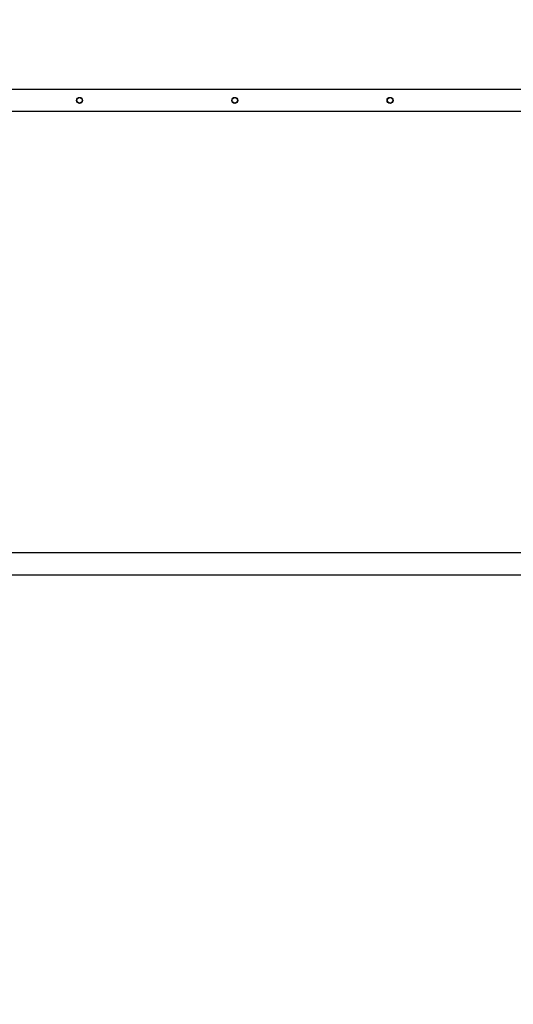
# Model space of a CAD drawing. Units: millimetres. Extents: x 9033 to 28187, y 9042 to 22237.
# Drawn here: x 15514 to 16420, y 12926 to 14732 of the extents above; entities that cross this region are included whole.
import ezdxf

# ---------------------------------------------------------------- set-up
doc = ezdxf.new("R2010")
doc.units = ezdxf.units.MM
doc.header["$PDSIZE"] = -1
doc.layers.get('0').update_dxf_attribs({"color": 1})
doc.layers.add('TIPTAP', color=6, linetype='Continuous')
doc.layers.add('TIPTAP_DIM', color=9, linetype='Continuous')
doc.styles.get("Standard").update_dxf_attribs({"font": 'arial.ttf'})
doc.dimstyles.new('tip', dxfattribs={"dimscale": 100, "dimtxt": 1, "dimasz": 1, "dimexe": 1, "dimexo": 1, "dimgap": 1, "dimtad": 1, "dimdec": 0, "dimtxsty": 'Standard', "dimblk": 'OBLIQUE', "dimcen": 2.5, "dimdle": 1, "dimadec": 0, "dimazin": 0, "dimtfac": 1, "dimtdec": 0, "dimtmove": 0, "dimatfit": 3, "dimldrblk": 'OBLIQUE', "dimfxl": 0, "dimarcsym": 0})

# ---------------------------------------------------------------- blocks, each defined once
blk = doc.blocks.new('LM215-1_top')
at = {"layer": 'TIPTAP'}
for p, q in [((-1720.2, 445), (-3140.2, 445)), ((-3140.2, 405), (-1720.2, 405)), ((-1720.2, -405), (-3140.2, -405)), ((-3140.2, -445), (-1720.2, -445))]:
    blk.add_line(p, q, dxfattribs=at)
for centre, radius in [((-2572.7, 425), 5.5), ((-2572.7, 425), 5), ((-2287.7, 425), 5.5), ((-2287.7, 425), 5), ((-2002.7, 425), 5.5), ((-2002.7, 425), 5)]:
    blk.add_circle(centre, radius, dxfattribs=at)
blk = doc.blocks.new('_Oblique')
at = {"color": 0, "linetype": 'ByBlock', "lineweight": -2}
blk.add_line((-0.5, -0.5), (0.5, 0.5), dxfattribs=at)
blk = doc.blocks.new('*D10')
at = {"layer": 'Defpoints', "color": 0}
for p in [(14949.7, 16412.9), (12559.4, 9744.5), (19268.8, 9744.5)]:
    blk.add_point(p, dxfattribs=at)
at = {"layer": 'TIPTAP_DIM', "color": 0, "linetype": 'ByBlock', "lineweight": -2}
for p, q in [((12559.4, 16512.9), (12559.4, 9644.5)), ((12659.4, 16412.9), (12459.4, 16412.9)), ((12659.4, 9744.5), (12459.4, 9744.5))]:
    blk.add_line(p, q, dxfattribs=at)
at = {"layer": 'TIPTAP_DIM', "color": 0, "lineweight": -2, "xscale": 100, "yscale": 100, "zscale": 100}
for p, rotation in [((12559.4, 16412.9), 90), ((12559.4, 9744.5), 270)]:
    blk.add_blockref('_Oblique', p, dxfattribs=dict(at, rotation=rotation))
at = {"layer": 'TIPTAP_DIM', "color": 0, "insert": (12408.3, 13078.7), "char_height": 100, "attachment_point": 5, "rotation": 90}
blk.add_mtext('6668', dxfattribs=at)
blk = doc.blocks.new('*D11')
at = {"layer": 'Defpoints', "color": 0}
for p in [(13169.7, 13684.9), (21532.8, 13684.9), (21532.8, 9142.4)]:
    blk.add_point(p, dxfattribs=at)
at = {"layer": 'TIPTAP_DIM', "color": 0, "linetype": 'ByBlock', "lineweight": -2}
for p, q in [((13169.7, 9242.4), (13169.7, 9042.4)), ((21532.8, 9242.4), (21532.8, 9042.4)), ((13069.7, 9142.4), (21632.8, 9142.4))]:
    blk.add_line(p, q, dxfattribs=at)
at = {"layer": 'TIPTAP_DIM', "color": 0, "lineweight": -2, "xscale": 100, "yscale": 100, "zscale": 100, "rotation": 180}
blk.add_blockref('_Oblique', (13169.7, 9142.4), dxfattribs=at)
at = {"layer": 'TIPTAP_DIM', "color": 0, "lineweight": -2, "xscale": 100, "yscale": 100, "zscale": 100}
blk.add_blockref('_Oblique', (21532.8, 9142.4), dxfattribs=at)
at = {"layer": 'TIPTAP_DIM', "color": 0, "insert": (17351.2, 9293.5), "char_height": 100, "attachment_point": 5}
blk.add_mtext('8363', dxfattribs=at)

msp = doc.modelspace()

# ---------------------------------------------------------------- block references
at = {"layer": 'TIPTAP_DIM'}
msp.add_blockref('LM215-1_top', (18196.4, 14158.9), dxfattribs=at)

# ---------------------------------------------------------------- dimensions: what is measured, and where the dimension line sits
dim = msp.add_linear_dim(base=(12559.4, 9744.5), p1=(14949.7, 16412.9), p2=(19268.8, 9744.5), angle=90, dimstyle='tip', dxfattribs=at)
dim.commit()
dim.dimension.update_dxf_attribs({"geometry": '*D10', "text_midpoint": (12408.3, 13078.7)})
dim = msp.add_linear_dim(base=(21532.8, 9142.4), p1=(13169.7, 13684.9), p2=(21532.8, 13684.9), dimstyle='tip', dxfattribs=at)
dim.commit()
dim.dimension.update_dxf_attribs({"geometry": '*D11', "text_midpoint": (17351.2, 9293.5)})

doc.saveas('drawing.dxf')
